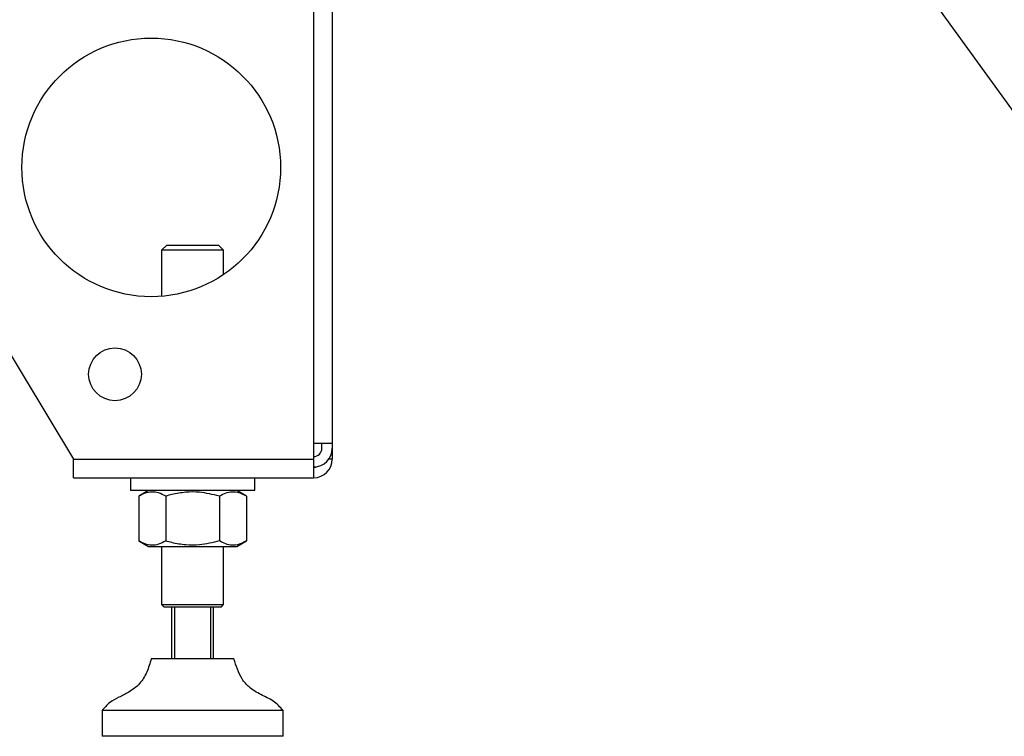
# Model space of a CAD drawing. Units: millimetres. Extents: x -8375 to 5348, y -2925 to 3342.
# Drawn here: x 4184 to 4375, y 2304 to 2442 of the extents above; entities that cross this region are included whole.
import ezdxf

# ---------------------------------------------------------------- set-up
doc = ezdxf.new("R2010")
doc.units = ezdxf.units.MM

# ---------------------------------------------------------------- blocks, each defined once
blk = doc.blocks.new('Ножки')
at = {"color": 7, "linetype": 'Continuous', "lineweight": 25}
for p, q in [((-2424.25, 2461.51), (-2424.25, 2371.81)), ((-2420.65, 2461.51), (-2420.65, 2371.81)), ((-2520.65, 2451.51), (-2470.65, 2368.71)), ((-2452.65, 2410.11), (-2453.65, 2409.11)), ((-2452.65, 2410.11), (-2442.65, 2410.11)), ((-2441.65, 2409.11), (-2442.65, 2410.11)), ((-2453.65, 2409.11), (-2453.65, 2400.19)), ((-2441.65, 2409.11), (-2453.65, 2409.11)), ((-2441.65, 2404.4), (-2441.65, 2409.11)), ((-2424.25, 2371.81), (-2424.25, 2368.71)), ((-2424.25, 2371.81), (-2420.65, 2371.81)), ((-2422.65, 2370.81), (-2422.65, 2371.81)), ((-2420.65, 2371.81), (-2420.65, 2370.81)), ((-2420.65, 2370.81), (-2420.65, 2368.71)), ((-2470.65, 2368.71), (-2424.25, 2368.71)), ((-2470.65, 2365.11), (-2470.65, 2368.71)), ((-2424.25, 2368.71), (-2424.25, 2365.11)), ((-2420.65, 2368.71), (-2421.32, 2368.71)), ((-2470.65, 2365.11), (-2424.25, 2365.11)), ((-2459.65, 2365.11), (-2459.65, 2362.61)), ((-2435.65, 2362.61), (-2435.65, 2365.11)), ((-2452.23, 2362.61), (-2459.65, 2362.61)), ((-2456.2, 2362.61), (-2458.04, 2361.55)), ((-2435.65, 2362.61), (-2452.23, 2362.61)), ((-2437.26, 2361.55), (-2439.1, 2362.61)), ((-2458.04, 2361.55), (-2458.04, 2352.88)), ((-2452.84, 2361.55), (-2452.84, 2352.88)), ((-2442.45, 2361.55), (-2442.45, 2352.88)), ((-2437.26, 2361.55), (-2437.26, 2352.88)), ((-2458.04, 2352.88), (-2456.2, 2351.81)), ((-2439.1, 2351.81), (-2437.26, 2352.88)), ((-2456.2, 2351.81), (-2439.1, 2351.81)), ((-2453.65, 2351.81), (-2453.65, 2340.61)), ((-2441.65, 2340.61), (-2441.65, 2351.81)), ((-2453.65, 2340.61), (-2453.15, 2340.11)), ((-2453.65, 2340.61), (-2441.65, 2340.61)), ((-2442.15, 2340.11), (-2453.15, 2340.11)), ((-2451.65, 2330.11), (-2451.65, 2340.11)), ((-2451.15, 2340.11), (-2451.15, 2330.11)), ((-2444.15, 2330.11), (-2444.15, 2340.11)), ((-2443.65, 2340.11), (-2443.65, 2330.11)), ((-2442.15, 2340.11), (-2441.65, 2340.61)), ((-2439.65, 2330.11), (-2455.65, 2330.11)), ((-2465.15, 2320.11), (-2465.15, 2315.11)), ((-2430.15, 2320.11), (-2465.15, 2320.11)), ((-2430.15, 2315.11), (-2430.15, 2320.11)), ((-2430.15, 2315.11), (-2465.15, 2315.11))]:
    blk.add_line(p, q, dxfattribs=at)
for centre, radius in [((-2455.65, 2425.11), 25), ((-2462.65, 2385.11), 5.1)]:
    blk.add_circle(centre, radius, dxfattribs=at)
for centre, radius, end in [((-2424.25, 2370.81), 3.6, 0), ((-2424.25, 2370.81), 1.6, 0), ((-2424.25, 2368.71), 3.6, 0), ((-2424.25, 2368.71), 1.6, 296.9542)]:
    blk.add_arc(centre, radius, 270, end, dxfattribs=at)
for points, knots in [([(-2452.84, 2361.55), (-2453.3, 2361.78), (-2454.21, 2362.25), (-2455.56, 2362.42), (-2456.85, 2362.17), (-2457.64, 2361.76), (-2458.04, 2361.55)], [0, 0, 0, 0, 0.264606, 0.53495, 0.765344, 1, 1, 1, 1]), ([(-2442.45, 2361.55), (-2443.74, 2361.86), (-2445.88, 2362.39), (-2449, 2362.36), (-2451.18, 2362), (-2452.45, 2361.66), (-2452.84, 2361.55)], [0, 0, 0, 0, 0.37483, 0.625482, 0.882905, 1, 1, 1, 1]), ([(-2437.26, 2361.55), (-2437.71, 2361.78), (-2438.62, 2362.25), (-2439.97, 2362.42), (-2441.26, 2362.17), (-2442.05, 2361.76), (-2442.45, 2361.55)], [0, 0, 0, 0, 0.264606, 0.53495, 0.765344, 1, 1, 1, 1]), ([(-2452.84, 2352.88), (-2453.3, 2352.64), (-2454.21, 2352.17), (-2455.56, 2352), (-2456.85, 2352.25), (-2457.64, 2352.67), (-2458.04, 2352.88)], [0, 0, 0, 0, 0.264606, 0.53495, 0.765343, 1, 1, 1, 1]), ([(-2442.45, 2352.88), (-2443.74, 2352.56), (-2445.88, 2352.04), (-2449, 2352.06), (-2451.18, 2352.42), (-2452.45, 2352.77), (-2452.84, 2352.88)], [0, 0, 0, 0, 0.37483, 0.625482, 0.882905, 1, 1, 1, 1]), ([(-2437.26, 2352.88), (-2437.71, 2352.64), (-2438.62, 2352.17), (-2439.97, 2352), (-2441.26, 2352.25), (-2442.05, 2352.67), (-2442.45, 2352.88)], [0, 0, 0, 0, 0.264606, 0.53495, 0.765343, 1, 1, 1, 1]), ([(-2455.65, 2330.11), (-2455.9, 2329.24), (-2456.4, 2327.53), (-2457.78, 2325.18), (-2459.82, 2323.67), (-2461.87, 2322.66), (-2463.78, 2321.71), (-2464.69, 2320.64), (-2465.15, 2320.11)], [0, 0, 0, 0, 0.18973, 0.372509, 0.559748, 0.709255, 0.855077, 1, 1, 1, 1]), ([(-2430.15, 2320.11), (-2430.75, 2320.77), (-2431.97, 2322.09), (-2434.49, 2323.11), (-2436.62, 2324.43), (-2438.18, 2326.15), (-2439.04, 2328.08), (-2439.44, 2329.43), (-2439.65, 2330.11)], [0, 0, 0, 0, 0.18365, 0.371654, 0.561014, 0.705214, 0.850316, 1, 1, 1, 1])]:
    blk.add_open_spline(points, degree=3, knots=knots, dxfattribs=at)

msp = doc.modelspace()

# ---------------------------------------------------------------- linework, layer by layer
msp.add_line((4408.53, 2380.09), (4318.75, 2503.94))

# ---------------------------------------------------------------- block references
msp.add_blockref('Ножки', (6665.36, -11.51))

doc.saveas('drawing.dxf')
